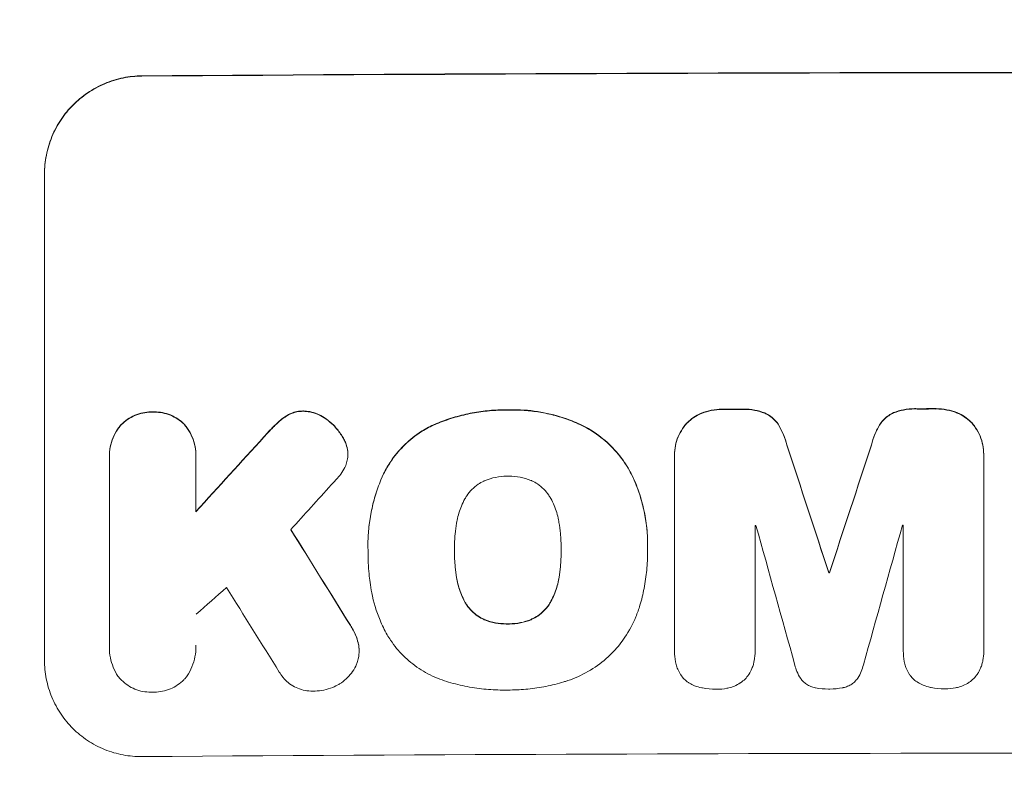
# Model space of a CAD drawing. Units: millimetres. Extents: x -2767 to 2763, y -3397 to 4250.
# Drawn here: x 80 to 232, y -1828 to -1712 of the extents above; entities that cross this region are included whole.
import ezdxf

# ---------------------------------------------------------------- set-up
doc = ezdxf.new("R2010")
doc.units = ezdxf.units.MM
doc.header["$LTSCALE"] = 20
doc.linetypes.add('HIDDEN', pattern=[9.525, 6.35, -3.175])
doc.layers.add('2d', color=230, linetype='Continuous')
doc.layers.add('EN-Free_Space_Hatch', color=10, linetype='HIDDEN')

msp = doc.modelspace()

# ---------------------------------------------------------------- hatches: boundary and pattern name
at = {"layer": 'EN-Free_Space_Hatch'}
h = msp.add_hatch(dxfattribs=at)
h.set_pattern_fill('ANSI31', color=256, scale=100)
h.set_pattern_definition([(45, (-292.47, 210.22), (-224.506, 224.506), [])])
edge = h.paths.add_edge_path()
edge.add_arc((248.53, -1896.8), 1000, 270, 360)
edge.add_line((1248.53, -1896.8), (1248.53, 201.22))
edge.add_arc((248.53, 201.22), 1000, 0, 90)
edge.add_arc((248.53, 201.22), 1000, 90, 180)
edge.add_line((-751.47, 201.22), (-751.47, -1896.8))
edge.add_arc((248.53, -1896.8), 1000, 180, 270)

# ---------------------------------------------------------------- linework, layer by layer
at = {"layer": '2d', "lineweight": 0}
for p, q in [((83.87, -1810.59), (83.87, -1735.65)), ((93.87, -1779.2), (93.87, -1779.25)), ((93.87, -1808.4), (93.87, -1779.61)), ((107.19, -1779.52), (107.19, -1787.73)), ((107.2, -1779.12), (107.2, -1779.17)), ((130.59, -1778.81), (130.59, -1778.87)), ((180.9, -1778.92), (180.9, -1778.97)), ((180.9, -1809.15), (180.9, -1779.21)), ((228.5, -1778.83), (228.5, -1778.88)), ((228.5, -1779.11), (228.5, -1809.05)), ((193.31, -1789.83), (193.31, -1809.11)), ((216.12, -1809.07), (216.12, -1789.78)), ((133.68, -1792.85), (133.68, -1792.9)), ((147.01, -1793.62), (147.01, -1793.68)), ((163.43, -1793.55), (163.43, -1793.6)), ((176.75, -1792.83), (176.75, -1792.88)), ((133.7, -1793.84), (133.7, -1793.89)), ((176.75, -1793.86), (176.75, -1793.91)), ((204.65, -1797.1), (204.65, -1797.15)), ((204.76, -1797.1), (204.76, -1797.15)), ((93.87, -1808.68), (93.87, -1808.73)), ((107.19, -1808.48), (107.19, -1808.53)), ((132.32, -1809.13), (132.32, -1809.18)), ((180.9, -1809.2), (180.9, -1809.25)), ((193.31, -1809.14), (193.31, -1809.2)), ((216.12, -1809.12), (216.12, -1809.17)), ((228.51, -1809.23), (228.51, -1809.29))]:
    msp.add_line(p, q, dxfattribs=at)
for centre, major_axis, ratio, start_param, end_param in [((248.53, -1777.59), (1100, 0), 0.052336, 1.434322, 1.707271), ((248.53, -1777.59), (-1099, 0), 0.052336, 4.575789, 4.848989), ((248.53, -1829.34), (-1099, 0), 0.052336, 4.764634, 4.7672), ((248.53, -1829.34), (1098, 0), 0.052336, 1.623089, 1.625657), ((248.53, -1829.34), (-1099, 0), 0.052336, 4.73737, 4.739922), ((248.53, -1829.34), (1098, 0), 0.052336, 1.5958, 1.598354), ((248.53, -1690.42), (1098.63, 1200.76), 0.023864, 1.664081, 1.673687), ((248.53, -1690.42), (1097.63, 1199.67), 0.023864, 1.664191, 1.673805), ((248.53, -1988.44), (1098.87, -3353.43), 0.005076, 1.626221, 1.632096), ((248.53, -1988.44), (1097.87, -3350.38), 0.005076, 1.626257, 1.632138), ((248.53, -1721.1), (1098.87, 3351.53), 0.005081, 1.589262, 1.59514), ((248.53, -1721.1), (1097.87, 3348.48), 0.005081, 1.589293, 1.595176), ((248.53, -1707.94), (1097.63, 1210.81), 0.023624, 1.654704, 1.660421), ((248.53, -2052.44), (1097.7, -1775.82), 0.014477, 1.701483, 1.709891), ((248.53, -2052.44), (1098.7, -1777.43), 0.014477, 1.701385, 1.709768), ((248.53, -1847.22), (-1098, 0), 0.052336, 4.762593, 4.762706), ((248.53, -2044.88), (1097.9, -3939.27), 0.003773, 1.629063, 1.634537), ((248.53, -1730.83), (1097.9, 3927.98), 0.003793, 1.586864, 1.592351), ((248.53, -1847.22), (-1098, 0), 0.052336, 4.741915, 4.742027), ((248.53, -1854.57), (-1099, 0), 0.052336, 4.752228, 4.752324), ((248.53, -1854.57), (1098, 0), 0.052336, 1.610672, 1.610768), ((248.53, -1735.94), (1097.63, 969.3), 0.029425, 1.669578, 1.673855), ((248.53, -2076.31), (1097.7, -1767.94), 0.01457, 1.711555, 1.719019), ((248.53, -1882.44), (-1099, 0), 0.052336, 4.575789, 4.848989)]:
    msp.add_ellipse(centre, major_axis=major_axis, ratio=ratio, start_param=start_param, end_param=end_param, dxfattribs=at)
for points, knots in [([(83.87, -1735.65), (83.87, -1734.7), (83.96, -1733.73), (84.35, -1731.79), (84.64, -1730.82), (85.4, -1728.97), (85.88, -1728.09), (86.98, -1726.44), (87.6, -1725.69), (88.94, -1724.35), (89.69, -1723.72), (91.33, -1722.61), (92.22, -1722.12), (94.06, -1721.35), (95.03, -1721.05), (96.96, -1720.66), (97.93, -1720.56), (98.87, -1720.55)], [45.415447, 45.415447, 45.415447, 45.415447, 48.247124, 48.247124, 51.078802, 51.078802, 53.910479, 53.910479, 56.742156, 56.742156, 59.589723, 59.589723, 62.437289, 62.437289, 65.284856, 65.284856, 68.132422, 68.132422, 68.132422, 68.132422]), ([(98.87, -1720.61), (97.93, -1720.61), (96.96, -1720.71), (95.03, -1721.1), (94.06, -1721.4), (92.22, -1722.18), (91.33, -1722.66), (89.69, -1723.77), (88.94, -1724.4), (87.6, -1725.74), (86.98, -1726.5), (85.88, -1728.14), (85.4, -1729.03), (84.64, -1730.88), (84.35, -1731.84), (83.96, -1733.78), (83.87, -1734.76), (83.87, -1735.7)], [22.698673, 22.698673, 22.698673, 22.698673, 25.546281, 25.546281, 28.393889, 28.393889, 31.241497, 31.241497, 34.089105, 34.089105, 36.920794, 36.920794, 39.752484, 39.752484, 42.584173, 42.584173, 45.415862, 45.415862, 45.415862, 45.415862]), ([(100.52, -1772.35), (100.43, -1772.35), (100.34, -1772.34), (99.85, -1772.35), (99.43, -1772.39), (98.6, -1772.56), (98.19, -1772.69), (97.39, -1773.02), (97.01, -1773.23), (96.31, -1773.71), (95.98, -1773.98), (95.65, -1774.31), (95.6, -1774.36), (95.56, -1774.41)], [28.943423, 28.943423, 28.943423, 28.943423, 29.214265, 29.214265, 30.438156, 30.438156, 31.662047, 31.662047, 32.885938, 32.885938, 34.109829, 34.109829, 34.305378, 34.305378, 34.305378, 34.305378]), ([(95.56, -1774.46), (95.6, -1774.42), (95.65, -1774.37), (95.98, -1774.03), (96.31, -1773.76), (97.01, -1773.28), (97.39, -1773.07), (98.19, -1772.74), (98.6, -1772.61), (99.43, -1772.44), (99.85, -1772.4), (100.34, -1772.4), (100.43, -1772.4), (100.52, -1772.4)], [4.649237, 4.649237, 4.649237, 4.649237, 4.844766, 4.844766, 6.068679, 6.068679, 7.292592, 7.292592, 8.516506, 8.516506, 9.740419, 9.740419, 10.011266, 10.011266, 10.011266, 10.011266]), ([(105.5, -1774.34), (105.45, -1774.29), (105.41, -1774.25), (105.08, -1773.92), (104.75, -1773.65), (104.05, -1773.18), (103.67, -1772.98), (102.87, -1772.65), (102.46, -1772.53), (101.62, -1772.37), (101.2, -1772.34), (100.71, -1772.34), (100.62, -1772.34), (100.52, -1772.35)], [24.180935, 24.180935, 24.180935, 24.180935, 24.369282, 24.369282, 25.594744, 25.594744, 26.820205, 26.820205, 28.045666, 28.045666, 29.271127, 29.271127, 29.546395, 29.546395, 29.546395, 29.546395]), ([(100.52, -1772.4), (100.62, -1772.4), (100.71, -1772.39), (101.2, -1772.39), (101.62, -1772.43), (102.46, -1772.58), (102.87, -1772.71), (103.67, -1773.03), (104.05, -1773.23), (104.75, -1773.7), (105.08, -1773.97), (105.41, -1774.3), (105.45, -1774.34), (105.5, -1774.39)], [9.4841, 9.4841, 9.4841, 9.4841, 9.759373, 9.759373, 10.984855, 10.984855, 12.210337, 12.210337, 13.435819, 13.435819, 14.661301, 14.661301, 14.849629, 14.849629, 14.849629, 14.849629]), ([(123.74, -1772.2), (123.71, -1772.2), (123.68, -1772.2), (123.35, -1772.2), (123.04, -1772.23), (122.42, -1772.35), (122.12, -1772.45), (121.58, -1772.67), (121.35, -1772.79), (121.13, -1772.93)], [21.626581, 21.626581, 21.626581, 21.626581, 21.71252, 21.71252, 22.619067, 22.619067, 23.525615, 23.525615, 24.266448, 24.266448, 24.266448, 24.266448]), ([(121.13, -1772.98), (121.35, -1772.85), (121.58, -1772.73), (122.12, -1772.5), (122.42, -1772.41), (123.04, -1772.28), (123.35, -1772.25), (123.68, -1772.25), (123.71, -1772.25), (123.74, -1772.25)], [4.684637, 4.684637, 4.684637, 4.684637, 5.425479, 5.425479, 6.332035, 6.332035, 7.238592, 7.238592, 7.324531, 7.324531, 7.324531, 7.324531]), ([(127.24, -1773.42), (127.15, -1773.35), (127.05, -1773.28), (126.62, -1772.99), (126.26, -1772.8), (125.51, -1772.49), (125.12, -1772.38), (124.39, -1772.24), (124.06, -1772.21), (123.74, -1772.2)], [23.805682, 23.805682, 23.805682, 23.805682, 24.150338, 24.150338, 25.304815, 25.304815, 26.459291, 26.459291, 27.428422, 27.428422, 27.428422, 27.428422]), ([(123.74, -1772.25), (124.06, -1772.26), (124.39, -1772.29), (125.12, -1772.43), (125.51, -1772.54), (126.26, -1772.85), (126.62, -1773.04), (127.05, -1773.33), (127.15, -1773.4), (127.24, -1773.47)], [9.391675, 9.391675, 9.391675, 9.391675, 10.360818, 10.360818, 11.515308, 11.515308, 12.669799, 12.669799, 13.014451, 13.014451, 13.014451, 13.014451]), ([(155.23, -1772.02), (155.05, -1772.02), (154.86, -1772.02), (153.81, -1772.02), (152.94, -1772.07), (151.18, -1772.24), (150.3, -1772.37), (148.53, -1772.73), (147.65, -1772.95), (145.91, -1773.48), (145.05, -1773.79), (143.98, -1774.25), (143.74, -1774.35), (143.51, -1774.45)], [123.070499, 123.070499, 123.070499, 123.070499, 123.632546, 123.632546, 126.21597, 126.21597, 128.799395, 128.799395, 131.382819, 131.382819, 133.966244, 133.966244, 134.693196, 134.693196, 134.693196, 134.693196]), ([(143.51, -1774.51), (143.74, -1774.4), (143.98, -1774.3), (145.05, -1773.85), (145.91, -1773.54), (147.65, -1773), (148.53, -1772.78), (150.3, -1772.43), (151.18, -1772.29), (152.94, -1772.12), (153.81, -1772.07), (154.86, -1772.07), (155.05, -1772.07), (155.23, -1772.07)], [30.175456, 30.175456, 30.175456, 30.175456, 30.902395, 30.902395, 33.485842, 33.485842, 36.069289, 36.069289, 38.652736, 38.652736, 41.236182, 41.236182, 41.798233, 41.798233, 41.798233, 41.798233]), ([(166.07, -1774.12), (165.66, -1773.93), (165.23, -1773.76), (163.48, -1773.1), (162.12, -1772.72), (159.47, -1772.2), (158.07, -1772.04), (156.17, -1772), (155.7, -1772), (155.23, -1772.02)], [92.254234, 92.254234, 92.254234, 92.254234, 93.545319, 93.545319, 97.615845, 97.615845, 101.693126, 101.693126, 103.023564, 103.023564, 103.023564, 103.023564]), ([(155.23, -1772.07), (155.48, -1772.06), (155.73, -1772.06), (156.75, -1772.06), (157.54, -1772.09), (159.13, -1772.23), (159.93, -1772.35), (161.53, -1772.65), (162.32, -1772.85), (163.9, -1773.31), (164.68, -1773.59), (165.65, -1773.99), (165.86, -1774.08), (166.07, -1774.17)], [36.668029, 36.668029, 36.668029, 36.668029, 37.402797, 37.402797, 39.74078, 39.74078, 42.078764, 42.078764, 44.416747, 44.416747, 46.754731, 46.754731, 47.401691, 47.401691, 47.401691, 47.401691]), ([(185.06, -1772.52), (185.04, -1772.53), (185.01, -1772.54), (184.59, -1772.72), (184.2, -1772.92), (183.49, -1773.4), (183.16, -1773.68), (182.79, -1774.05), (182.71, -1774.13), (182.63, -1774.22)], [31.874962, 31.874962, 31.874962, 31.874962, 31.944197, 31.944197, 33.173453, 33.173453, 34.402709, 34.402709, 34.753679, 34.753679, 34.753679, 34.753679]), ([(188.32, -1771.91), (188.28, -1771.91), (188.24, -1771.91), (187.66, -1771.91), (187.11, -1771.97), (186.05, -1772.18), (185.55, -1772.32), (185.06, -1772.52)], [38.296144, 38.296144, 38.296144, 38.296144, 38.424394, 38.424394, 40.026337, 40.026337, 41.51379, 41.51379, 41.51379, 41.51379]), ([(185.06, -1772.57), (185.55, -1772.38), (186.05, -1772.23), (187.11, -1772.02), (187.66, -1771.96), (188.24, -1771.96), (188.28, -1771.96), (188.32, -1771.96)], [9.720301, 9.720301, 9.720301, 9.720301, 11.207758, 11.207758, 12.809705, 12.809705, 12.937955, 12.937955, 12.937955, 12.937955]), ([(194.78, -1772.49), (194.28, -1772.31), (193.77, -1772.16), (192.66, -1771.95), (192.06, -1771.89), (191.37, -1771.9), (191.25, -1771.9), (191.14, -1771.9)], [38.694944, 38.694944, 38.694944, 38.694944, 40.188424, 40.188424, 41.936852, 41.936852, 42.275137, 42.275137, 42.275137, 42.275137]), ([(191.14, -1771.96), (191.25, -1771.95), (191.37, -1771.95), (192.06, -1771.95), (192.66, -1772), (193.77, -1772.22), (194.28, -1772.36), (194.78, -1772.55)], [13.642433, 13.642433, 13.642433, 13.642433, 13.980719, 13.980719, 15.729151, 15.729151, 17.222634, 17.222634, 17.222634, 17.222634]), ([(196.83, -1774.18), (196.65, -1773.93), (196.46, -1773.7), (196.04, -1773.28), (195.8, -1773.08), (195.3, -1772.75), (195.04, -1772.61), (194.78, -1772.49)], [17.182582, 17.182582, 17.182582, 17.182582, 18.059278, 18.059278, 18.962935, 18.962935, 19.784992, 19.784992, 19.784992, 19.784992]), ([(214.64, -1772.45), (214.37, -1772.57), (214.11, -1772.71), (213.61, -1773.05), (213.37, -1773.24), (212.95, -1773.66), (212.76, -1773.9), (212.59, -1774.15)], [23.39745, 23.39745, 23.39745, 23.39745, 24.223598, 24.223598, 25.121001, 25.121001, 25.999958, 25.999958, 25.999958, 25.999958]), ([(212.59, -1774.2), (212.76, -1773.95), (212.96, -1773.71), (213.37, -1773.3), (213.61, -1773.1), (214.11, -1772.76), (214.37, -1772.62), (214.64, -1772.5)], [2.708835, 2.708835, 2.708835, 2.708835, 3.588232, 3.588232, 4.485521, 4.485521, 5.311342, 5.311342, 5.311342, 5.311342]), ([(218.28, -1771.85), (218.14, -1771.84), (218, -1771.84), (217.31, -1771.84), (216.73, -1771.89), (215.65, -1772.11), (215.13, -1772.26), (214.64, -1772.45)], [39.618199, 39.618199, 39.618199, 39.618199, 40.026052, 40.026052, 41.694117, 41.694117, 43.199421, 43.199421, 43.199421, 43.199421]), ([(214.64, -1772.5), (215.13, -1772.31), (215.65, -1772.16), (216.73, -1771.95), (217.31, -1771.89), (218, -1771.89), (218.14, -1771.89), (218.28, -1771.9)], [10.169481, 10.169481, 10.169481, 10.169481, 11.674593, 11.674593, 13.342878, 13.342878, 13.750732, 13.750732, 13.750732, 13.750732]), ([(224.35, -1772.44), (223.86, -1772.25), (223.36, -1772.1), (222.29, -1771.89), (221.74, -1771.84), (221.16, -1771.84), (221.12, -1771.84), (221.08, -1771.84)], [35.693803, 35.693803, 35.693803, 35.693803, 37.178333, 37.178333, 38.794966, 38.794966, 38.912511, 38.912511, 38.912511, 38.912511]), ([(221.08, -1771.9), (221.12, -1771.89), (221.16, -1771.89), (221.74, -1771.89), (222.29, -1771.94), (223.36, -1772.15), (223.86, -1772.3), (224.35, -1772.49)], [12.814831, 12.814831, 12.814831, 12.814831, 12.932375, 12.932375, 14.54901, 14.54901, 16.033541, 16.033541, 16.033541, 16.033541]), ([(226.78, -1774.13), (226.7, -1774.04), (226.61, -1773.95), (226.24, -1773.58), (225.92, -1773.31), (225.21, -1772.84), (224.82, -1772.63), (224.4, -1772.46), (224.38, -1772.45), (224.35, -1772.44)], [24.131871, 24.131871, 24.131871, 24.131871, 24.486369, 24.486369, 25.710773, 25.710773, 26.935177, 26.935177, 27.007408, 27.007408, 27.007408, 27.007408]), ([(224.35, -1772.49), (224.38, -1772.5), (224.4, -1772.51), (224.82, -1772.68), (225.21, -1772.89), (225.92, -1773.37), (226.24, -1773.64), (226.62, -1774.01), (226.7, -1774.09), (226.78, -1774.18)], [12.171652, 12.171652, 12.171652, 12.171652, 12.244016, 12.244016, 13.468492, 13.468492, 14.692968, 14.692968, 15.047187, 15.047187, 15.047187, 15.047187]), ([(121.13, -1772.93), (121.05, -1772.98), (120.98, -1773.03), (120.42, -1773.4), (119.98, -1773.77), (119.59, -1774.16)], [46.043025, 46.043025, 46.043025, 46.043025, 46.302093, 46.302093, 47.958309, 47.958309, 47.958309, 47.958309]), ([(119.59, -1774.21), (119.98, -1773.82), (120.43, -1773.45), (120.98, -1773.08), (121.05, -1773.03), (121.13, -1772.98)], [6.898307, 6.898307, 6.898307, 6.898307, 8.563515, 8.563515, 8.813997, 8.813997, 8.813997, 8.813997]), ([(129.9, -1776.41), (129.77, -1776.17), (129.63, -1775.94), (129.14, -1775.21), (128.76, -1774.76), (128.02, -1774.02), (127.64, -1773.71), (127.24, -1773.42)], [32.084228, 32.084228, 32.084228, 32.084228, 32.867462, 32.867462, 34.594254, 34.594254, 36.021677, 36.021677, 36.021677, 36.021677]), ([(127.24, -1773.47), (127.64, -1773.76), (128.02, -1774.07), (128.76, -1774.81), (129.14, -1775.27), (129.63, -1775.99), (129.77, -1776.22), (129.9, -1776.46)], [19.352647, 19.352647, 19.352647, 19.352647, 20.78008, 20.78008, 22.506876, 22.506876, 23.290115, 23.290115, 23.290115, 23.290115]), ([(182.63, -1774.28), (182.71, -1774.19), (182.79, -1774.1), (183.16, -1773.73), (183.49, -1773.46), (184.2, -1772.98), (184.59, -1772.77), (185.01, -1772.59), (185.03, -1772.58), (185.06, -1772.57)], [4.561453, 4.561453, 4.561453, 4.561453, 4.910264, 4.910264, 6.140074, 6.140074, 7.369883, 7.369883, 7.440153, 7.440153, 7.440153, 7.440153]), ([(194.78, -1772.55), (195.04, -1772.66), (195.3, -1772.8), (195.8, -1773.13), (196.04, -1773.33), (196.46, -1773.75), (196.65, -1773.98), (196.83, -1774.24)], [9.114017, 9.114017, 9.114017, 9.114017, 9.936077, 9.936077, 10.839735, 10.839735, 11.716431, 11.716431, 11.716431, 11.716431]), ([(95.56, -1774.41), (95.42, -1774.58), (95.29, -1774.77), (94.88, -1775.37), (94.64, -1775.82), (94.25, -1776.76), (94.1, -1777.24), (93.91, -1778.23), (93.87, -1778.72), (93.87, -1779.2)], [-4.949683, -4.949683, -4.949683, -4.949683, -4.299608, -4.299608, -2.866406, -2.866406, -1.433203, -1.433203, 0, 0, 0, 0]), ([(93.87, -1779.61), (93.87, -1779.49), (93.87, -1779.37), (93.87, -1779.25), (93.87, -1778.77), (93.91, -1778.28), (94.1, -1777.3), (94.25, -1776.81), (94.64, -1775.87), (94.88, -1775.42), (95.29, -1774.82), (95.42, -1774.64), (95.56, -1774.46)], [-0.359399, -0.359399, -0.359399, -0.359399, 0, 0, 0, 1.433208, 1.433208, 2.866417, 2.866417, 4.299625, 4.299625, 4.949699, 4.949699, 4.949699, 4.949699]), ([(107.2, -1779.12), (107.2, -1778.64), (107.15, -1778.15), (106.96, -1777.16), (106.81, -1776.67), (106.42, -1775.74), (106.18, -1775.29), (105.77, -1774.69), (105.64, -1774.51), (105.5, -1774.34)], [23.081423, 23.081423, 23.081423, 23.081423, 24.519887, 24.519887, 25.958351, 25.958351, 27.396815, 27.396815, 28.049994, 28.049994, 28.049994, 28.049994]), ([(105.5, -1774.39), (105.64, -1774.57), (105.77, -1774.75), (106.18, -1775.35), (106.42, -1775.8), (106.81, -1776.73), (106.96, -1777.22), (107.15, -1778.2), (107.2, -1778.69), (107.2, -1779.29), (107.19, -1779.4), (107.19, -1779.52)], [18.113436, 18.113436, 18.113436, 18.113436, 18.776188, 18.776188, 20.211332, 20.211332, 21.646477, 21.646477, 23.081621, 23.081621, 23.424408, 23.424408, 23.424408, 23.424408]), ([(119.59, -1774.16), (119.44, -1774.31), (119.28, -1774.46), (118.64, -1775.11), (118.14, -1775.63), (117.66, -1776.17)], [206.39771, 206.39771, 206.39771, 206.39771, 207.036755, 207.036755, 209.164716, 209.164716, 209.164716, 209.164716]), ([(117.66, -1776.22), (118.13, -1775.7), (118.61, -1775.19), (119.26, -1774.53), (119.43, -1774.37), (119.59, -1774.21)], [27.424795, 27.424795, 27.424795, 27.424795, 29.507381, 29.507381, 30.192303, 30.192303, 30.192303, 30.192303]), ([(143.51, -1774.45), (142.82, -1774.79), (142.17, -1775.17), (140.67, -1776.18), (139.86, -1776.85), (138.44, -1778.28), (137.77, -1779.09), (136.78, -1780.57), (136.41, -1781.2), (136.09, -1781.86)], [79.60627, 79.60627, 79.60627, 79.60627, 81.757746, 81.757746, 84.790101, 84.790101, 87.815074, 87.815074, 89.886822, 89.886822, 89.886822, 89.886822]), ([(136.09, -1781.91), (136.41, -1781.26), (136.78, -1780.63), (137.76, -1779.15), (138.43, -1778.35), (139.85, -1776.91), (140.66, -1776.24), (142.16, -1775.22), (142.82, -1774.84), (143.51, -1774.51)], [7.002645, 7.002645, 7.002645, 7.002645, 9.063853, 9.063853, 12.085137, 12.085137, 15.121205, 15.121205, 17.283249, 17.283249, 17.283249, 17.283249]), ([(174.53, -1782.46), (174.15, -1781.65), (173.7, -1780.87), (172.58, -1779.2), (171.86, -1778.34), (170.33, -1776.82), (169.47, -1776.1), (167.75, -1774.96), (166.93, -1774.5), (166.07, -1774.12)], [59.162339, 59.162339, 59.162339, 59.162339, 61.705385, 61.705385, 64.949785, 64.949785, 68.200119, 68.200119, 70.868619, 70.868619, 70.868619, 70.868619]), ([(166.07, -1774.17), (166.93, -1774.56), (167.76, -1775.02), (169.47, -1776.16), (170.34, -1776.88), (171.86, -1778.4), (172.58, -1779.26), (173.71, -1780.92), (174.15, -1781.7), (174.53, -1782.51)], [33.076187, 33.076187, 33.076187, 33.076187, 35.751258, 35.751258, 39.003898, 39.003898, 42.24601, 42.24601, 44.782502, 44.782502, 44.782502, 44.782502]), ([(182.63, -1774.22), (182.45, -1774.43), (182.29, -1774.65), (181.87, -1775.28), (181.64, -1775.71), (181.27, -1776.6), (181.13, -1777.06), (180.94, -1778), (180.9, -1778.47), (180.9, -1778.92)], [-4.89032, -4.89032, -4.89032, -4.89032, -4.091146, -4.091146, -2.72743, -2.72743, -1.363715, -1.363715, 0, 0, 0, 0]), ([(180.9, -1779.21), (180.9, -1779.13), (180.9, -1779.05), (180.9, -1778.97), (180.9, -1778.52), (180.94, -1778.05), (181.13, -1777.12), (181.27, -1776.65), (181.64, -1775.76), (181.87, -1775.33), (182.29, -1774.7), (182.45, -1774.48), (182.63, -1774.28)], [-0.23204, -0.23204, -0.23204, -0.23204, 0, 0, 0, 1.363715, 1.363715, 2.72743, 2.72743, 4.091145, 4.091145, 4.890323, 4.890323, 4.890323, 4.890323]), ([(198.2, -1777.43), (198.07, -1776.89), (197.9, -1776.35), (197.44, -1775.25), (197.15, -1774.7), (196.83, -1774.18)], [34.633292, 34.633292, 34.633292, 34.633292, 36.238454, 36.238454, 37.989587, 37.989587, 37.989587, 37.989587]), ([(196.83, -1774.24), (197.15, -1774.75), (197.44, -1775.3), (197.9, -1776.4), (198.07, -1776.94), (198.2, -1777.49)], [26.438315, 26.438315, 26.438315, 26.438315, 28.190673, 28.190673, 29.79455, 29.79455, 29.79455, 29.79455]), ([(212.59, -1774.15), (212.26, -1774.66), (211.97, -1775.21), (211.51, -1776.31), (211.34, -1776.85), (211.21, -1777.41)], [54.843812, 54.843812, 54.843812, 54.843812, 56.585269, 56.585269, 58.202269, 58.202269, 58.202269, 58.202269]), ([(211.21, -1777.46), (211.34, -1776.91), (211.51, -1776.36), (211.97, -1775.26), (212.26, -1774.71), (212.59, -1774.2)], [2.154689, 2.154689, 2.154689, 2.154689, 3.771688, 3.771688, 5.513146, 5.513146, 5.513146, 5.513146]), ([(228.5, -1778.83), (228.5, -1778.37), (228.46, -1777.9), (228.28, -1776.96), (228.14, -1776.5), (227.76, -1775.6), (227.53, -1775.17), (227.11, -1774.55), (226.95, -1774.33), (226.78, -1774.13)], [21.941488, 21.941488, 21.941488, 21.941488, 23.31267, 23.31267, 24.683851, 24.683851, 26.055033, 26.055033, 26.836361, 26.836361, 26.836361, 26.836361]), ([(226.78, -1774.18), (226.95, -1774.39), (227.11, -1774.6), (227.53, -1775.22), (227.76, -1775.65), (228.14, -1776.55), (228.28, -1777.02), (228.46, -1777.95), (228.5, -1778.43), (228.5, -1778.96), (228.5, -1779.03), (228.5, -1779.11)], [17.046621, 17.046621, 17.046621, 17.046621, 17.827949, 17.827949, 19.199131, 19.199131, 20.570313, 20.570313, 21.941494, 21.941494, 22.164255, 22.164255, 22.164255, 22.164255]), ([(130.55, -1778.19), (130.54, -1778.17), (130.54, -1778.14), (130.46, -1777.75), (130.35, -1777.38), (130.12, -1776.82), (130.01, -1776.61), (129.9, -1776.41)], [18.370496, 18.370496, 18.370496, 18.370496, 18.446294, 18.446294, 19.527752, 19.527752, 20.178094, 20.178094, 20.178094, 20.178094]), ([(129.9, -1776.46), (130.01, -1776.66), (130.11, -1776.87), (130.35, -1777.43), (130.46, -1777.8), (130.54, -1778.19), (130.54, -1778.22), (130.55, -1778.25)], [14.551409, 14.551409, 14.551409, 14.551409, 15.198568, 15.198568, 16.281753, 16.281753, 16.359205, 16.359205, 16.359205, 16.359205]), ([(130.55, -1778.25), (130.57, -1778.46), (130.59, -1778.66), (130.59, -1779.17), (130.56, -1779.48), (130.44, -1780.07), (130.36, -1780.35), (130.26, -1780.62)], [14.04881, 14.04881, 14.04881, 14.04881, 14.658756, 14.658756, 15.571725, 15.571725, 16.383205, 16.383205, 16.383205, 16.383205]), ([(130.26, -1780.62), (130.1, -1781), (129.9, -1781.36), (129.46, -1782.01), (129.22, -1782.31), (128.97, -1782.57)], [22.321021, 22.321021, 22.321021, 22.321021, 23.48493, 23.48493, 24.572485, 24.572485, 24.572485, 24.572485]), ([(136.09, -1781.86), (135.95, -1782.17), (135.81, -1782.48), (135.35, -1783.6), (135.05, -1784.43), (134.55, -1786.1), (134.34, -1786.95), (134.01, -1788.65), (133.88, -1789.5), (133.72, -1791.19), (133.68, -1792.03), (133.68, -1792.85)], [-10.865131, -10.865131, -10.865131, -10.865131, -9.906763, -9.906763, -7.430072, -7.430072, -4.953381, -4.953381, -2.476691, -2.476691, 0, 0, 0, 0]), ([(133.7, -1793.74), (133.69, -1793.46), (133.68, -1793.18), (133.68, -1792.9), (133.68, -1792.08), (133.72, -1791.24), (133.88, -1789.55), (134.01, -1788.69), (134.34, -1787), (134.55, -1786.15), (135.06, -1784.47), (135.35, -1783.65), (135.82, -1782.52), (135.95, -1782.22), (136.09, -1781.91)], [-0.8383, -0.8383, -0.8383, -0.8383, 0, 0, 0, 2.479443, 2.479443, 4.958885, 4.958885, 7.438328, 7.438328, 9.91777, 9.91777, 10.865896, 10.865896, 10.865896, 10.865896]), ([(151.54, -1782.99), (151.23, -1783.13), (150.93, -1783.3), (150.3, -1783.73), (149.98, -1784), (149.41, -1784.57), (149.14, -1784.9), (148.8, -1785.41), (148.7, -1785.57), (148.61, -1785.73)], [31.889694, 31.889694, 31.889694, 31.889694, 32.853902, 32.853902, 34.072058, 34.072058, 35.287542, 35.287542, 35.825201, 35.825201, 35.825201, 35.825201]), ([(155.23, -1782.26), (155.17, -1782.25), (155.11, -1782.25), (154.49, -1782.26), (153.91, -1782.31), (152.76, -1782.54), (152.19, -1782.72), (151.6, -1782.96), (151.57, -1782.98), (151.54, -1782.99)], [40.180379, 40.180379, 40.180379, 40.180379, 40.362975, 40.362975, 42.048685, 42.048685, 43.734394, 43.734394, 43.835255, 43.835255, 43.835255, 43.835255]), ([(158.91, -1782.96), (158.87, -1782.94), (158.83, -1782.92), (158.25, -1782.68), (157.68, -1782.52), (156.55, -1782.3), (155.98, -1782.25), (155.36, -1782.25), (155.3, -1782.25), (155.23, -1782.26)], [36.334613, 36.334613, 36.334613, 36.334613, 36.463135, 36.463135, 38.122217, 38.122217, 39.781298, 39.781298, 39.97716, 39.97716, 39.97716, 39.97716]), ([(161.84, -1785.68), (161.74, -1785.51), (161.64, -1785.34), (161.3, -1784.84), (161.03, -1784.52), (160.46, -1783.95), (160.14, -1783.68), (159.51, -1783.26), (159.22, -1783.1), (158.91, -1782.96)], [22.562103, 22.562103, 22.562103, 22.562103, 23.106632, 23.106632, 24.321627, 24.321627, 25.539079, 25.539079, 26.488609, 26.488609, 26.488609, 26.488609]), ([(176.75, -1792.83), (176.75, -1791.86), (176.7, -1790.87), (176.47, -1788.89), (176.29, -1787.9), (175.82, -1785.93), (175.52, -1784.96), (174.97, -1783.49), (174.76, -1782.97), (174.53, -1782.46)], [46.984636, 46.984636, 46.984636, 46.984636, 49.917542, 49.917542, 52.850449, 52.850449, 55.783356, 55.783356, 57.390273, 57.390273, 57.390273, 57.390273]), ([(174.53, -1782.51), (174.63, -1782.74), (174.73, -1782.97), (175.15, -1783.98), (175.43, -1784.78), (175.92, -1786.39), (176.12, -1787.2), (176.44, -1788.84), (176.56, -1789.65), (176.72, -1791.28), (176.75, -1792.09), (176.75, -1793.11), (176.75, -1793.33), (176.75, -1793.55)], [66.290443, 66.290443, 66.290443, 66.290443, 67.002359, 67.002359, 69.389147, 69.389147, 71.775935, 71.775935, 74.162723, 74.162723, 76.549511, 76.549511, 77.215314, 77.215314, 77.215314, 77.215314]), ([(148.61, -1785.73), (148.41, -1786.1), (148.23, -1786.47), (147.78, -1787.56), (147.56, -1788.29), (147.39, -1789.17), (147.36, -1789.32), (147.34, -1789.47)], [63.159427, 63.159427, 63.159427, 63.159427, 64.332686, 64.332686, 66.475202, 66.475202, 66.909313, 66.909313, 66.909313, 66.909313]), ([(163.1, -1789.4), (163.08, -1789.26), (163.06, -1789.13), (162.88, -1788.24), (162.65, -1787.48), (162.2, -1786.39), (162.03, -1786.03), (161.84, -1785.68)], [37.467283, 37.467283, 37.467283, 37.467283, 37.854095, 37.854095, 40.076184, 40.076184, 41.212708, 41.212708, 41.212708, 41.212708]), ([(147.34, -1789.47), (147.24, -1790.03), (147.16, -1790.6), (147.04, -1791.91), (147, -1792.65), (147, -1793.38), (147, -1793.48), (147, -1793.58), (147.01, -1793.68)], [-3.839663, -3.839663, -3.839663, -3.839663, -2.187947, -2.187947, 0, 0, 0, 0.296734, 0.296734, 0.296734, 0.296734]), ([(163.43, -1793.6), (163.43, -1793.53), (163.43, -1793.46), (163.43, -1792.63), (163.4, -1791.85), (163.27, -1790.51), (163.2, -1789.95), (163.1, -1789.4)], [73.51778, 73.51778, 73.51778, 73.51778, 73.72851, 73.72851, 76.028299, 76.028299, 77.653715, 77.653715, 77.653715, 77.653715]), ([(134.01, -1798.61), (133.95, -1798.18), (133.9, -1797.74), (133.75, -1796.16), (133.7, -1795.01), (133.7, -1793.89), (133.7, -1793.84), (133.7, -1793.79), (133.7, -1793.74)], [-4.647717, -4.647717, -4.647717, -4.647717, -3.386318, -3.386318, 0, 0, 0, 0.143603, 0.143603, 0.143603, 0.143603]), ([(147.01, -1793.68), (147.01, -1793.74), (147.01, -1793.8), (147.01, -1793.86), (147.01, -1794.64), (147.04, -1795.44), (147.17, -1796.8), (147.25, -1797.36), (147.34, -1797.91)], [-0.181199, -0.181199, -0.181199, -0.181199, 0, 0, 0, 2.366234, 2.366234, 3.988186, 3.988186, 3.988186, 3.988186]), ([(163.11, -1797.84), (163.2, -1797.3), (163.27, -1796.76), (163.4, -1795.41), (163.43, -1794.6), (163.43, -1793.74), (163.43, -1793.67), (163.43, -1793.6)], [72.153028, 72.153028, 72.153028, 72.153028, 73.739428, 73.739428, 76.111017, 76.111017, 76.322995, 76.322995, 76.322995, 76.322995]), ([(176.75, -1793.55), (176.75, -1793.67), (176.75, -1793.79), (176.75, -1794.83), (176.7, -1795.77), (176.52, -1797.65), (176.39, -1798.6), (176.03, -1800.42), (175.82, -1801.28), (175.57, -1802.14)], [88.297578, 88.297578, 88.297578, 88.297578, 88.656924, 88.656924, 91.420661, 91.420661, 94.184398, 94.184398, 96.715859, 96.715859, 96.715859, 96.715859]), ([(147.34, -1797.86), (147.25, -1797.31), (147.17, -1796.75), (147.04, -1795.4), (147.01, -1794.61), (147.01, -1793.83)], [-3.988185, -3.988185, -3.988185, -3.988185, -2.36623, -2.36623, -0.026312, -0.026312, -0.026312, -0.026312]), ([(163.43, -1793.79), (163.43, -1794.56), (163.39, -1795.35), (163.27, -1796.69), (163.2, -1797.24), (163.11, -1797.79)], [37.830264, 37.830264, 37.830264, 37.830264, 40.161121, 40.161121, 41.760967, 41.760967, 41.760967, 41.760967]), ([(148.61, -1801.59), (148.41, -1801.23), (148.23, -1800.86), (147.78, -1799.77), (147.56, -1799.04), (147.39, -1798.15), (147.36, -1798.01), (147.34, -1797.86)], [63.756597, 63.756597, 63.756597, 63.756597, 64.925002, 64.925002, 67.084969, 67.084969, 67.510458, 67.510458, 67.510458, 67.510458]), ([(147.34, -1797.91), (147.36, -1798.06), (147.39, -1798.21), (147.56, -1799.09), (147.78, -1799.82), (148.23, -1800.91), (148.41, -1801.28), (148.61, -1801.64)], [1.734478, 1.734478, 1.734478, 1.734478, 2.159966, 2.159966, 4.319933, 4.319933, 5.488343, 5.488343, 5.488343, 5.488343]), ([(163.11, -1797.79), (163.08, -1797.94), (163.06, -1798.1), (162.88, -1799), (162.65, -1799.75), (162.21, -1800.83), (162.04, -1801.19), (161.86, -1801.53)], [37.018767, 37.018767, 37.018767, 37.018767, 37.463079, 37.463079, 39.664099, 39.664099, 40.766465, 40.766465, 40.766465, 40.766465]), ([(161.86, -1801.58), (162.04, -1801.24), (162.21, -1800.88), (162.65, -1799.8), (162.88, -1799.05), (163.06, -1798.15), (163.08, -1798), (163.11, -1797.84)], [29.757778, 29.757778, 29.757778, 29.757778, 30.860142, 30.860142, 33.061165, 33.061165, 33.50548, 33.50548, 33.50548, 33.50548]), ([(136.63, -1806.69), (136.23, -1805.96), (135.86, -1805.21), (134.97, -1803.07), (134.55, -1801.65), (134.16, -1799.68), (134.07, -1799.14), (134.01, -1798.61)], [123.424961, 123.424961, 123.424961, 123.424961, 125.795627, 125.795627, 129.985496, 129.985496, 131.553418, 131.553418, 131.553418, 131.553418]), ([(151.54, -1804.29), (151.22, -1804.14), (150.91, -1803.97), (150.28, -1803.55), (149.96, -1803.28), (149.39, -1802.72), (149.13, -1802.4), (148.79, -1801.91), (148.7, -1801.75), (148.61, -1801.59)], [31.460657, 31.460657, 31.460657, 31.460657, 32.455093, 32.455093, 33.659563, 33.659563, 34.85891, 34.85891, 35.384325, 35.384325, 35.384325, 35.384325]), ([(148.61, -1801.64), (148.7, -1801.8), (148.79, -1801.96), (149.13, -1802.46), (149.39, -1802.77), (149.96, -1803.34), (150.28, -1803.6), (150.91, -1804.02), (151.22, -1804.19), (151.54, -1804.34)], [3.072631, 3.072631, 3.072631, 3.072631, 3.598042, 3.598042, 4.797389, 4.797389, 6.001868, 6.001868, 6.996314, 6.996314, 6.996314, 6.996314]), ([(161.86, -1801.53), (161.76, -1801.69), (161.67, -1801.85), (161.33, -1802.36), (161.06, -1802.68), (160.5, -1803.25), (160.18, -1803.51), (159.55, -1803.94), (159.25, -1804.11), (158.94, -1804.25)], [22.35415, 22.35415, 22.35415, 22.35415, 22.88691, 22.88691, 24.089482, 24.089482, 25.296556, 25.296556, 26.26397, 26.26397, 26.26397, 26.26397]), ([(158.94, -1804.3), (159.25, -1804.16), (159.55, -1803.99), (160.18, -1803.57), (160.5, -1803.3), (161.06, -1802.73), (161.33, -1802.41), (161.67, -1801.91), (161.76, -1801.75), (161.86, -1801.58)], [12.294465, 12.294465, 12.294465, 12.294465, 13.261887, 13.261887, 14.468969, 14.468969, 15.67154, 15.67154, 16.204297, 16.204297, 16.204297, 16.204297]), ([(175.57, -1802.14), (175.39, -1802.74), (175.18, -1803.33), (174.48, -1805.03), (173.91, -1806.09), (172.72, -1807.87), (172.13, -1808.61), (171.5, -1809.28)], [59.420078, 59.420078, 59.420078, 59.420078, 61.200406, 61.200406, 64.594608, 64.594608, 67.325013, 67.325013, 67.325013, 67.325013]), ([(155.23, -1804.98), (155.15, -1804.98), (155.07, -1804.98), (154.44, -1804.98), (153.88, -1804.93), (152.75, -1804.72), (152.19, -1804.55), (151.61, -1804.32), (151.58, -1804.3), (151.54, -1804.29)], [39.283201, 39.283201, 39.283201, 39.283201, 39.52511, 39.52511, 41.1741, 41.1741, 42.82309, 42.82309, 42.938744, 42.938744, 42.938744, 42.938744]), ([(151.54, -1804.34), (151.58, -1804.35), (151.61, -1804.37), (152.19, -1804.6), (152.75, -1804.77), (153.88, -1804.99), (154.44, -1805.03), (155.07, -1805.03), (155.15, -1805.03), (155.23, -1805.03)], [9.763992, 9.763992, 9.763992, 9.763992, 9.879648, 9.879648, 11.528647, 11.528647, 13.177646, 13.177646, 13.419557, 13.419557, 13.419557, 13.419557]), ([(158.94, -1804.25), (158.9, -1804.27), (158.85, -1804.29), (158.28, -1804.53), (157.72, -1804.7), (156.6, -1804.92), (156.04, -1804.98), (155.41, -1804.98), (155.32, -1804.98), (155.23, -1804.98)], [35.811018, 35.811018, 35.811018, 35.811018, 35.941258, 35.941258, 37.576592, 37.576592, 39.211926, 39.211926, 39.4782, 39.4782, 39.4782, 39.4782]), ([(155.23, -1805.03), (155.32, -1805.03), (155.41, -1805.03), (156.04, -1805.03), (156.6, -1804.97), (157.72, -1804.75), (158.28, -1804.58), (158.85, -1804.34), (158.9, -1804.32), (158.94, -1804.3)], [12.80692, 12.80692, 12.80692, 12.80692, 13.073196, 13.073196, 14.708538, 14.708538, 16.34388, 16.34388, 16.474123, 16.474123, 16.474123, 16.474123]), ([(132.17, -1807.9), (132.07, -1807.5), (131.94, -1807.1), (131.56, -1806.19), (131.29, -1805.68), (130.97, -1805.21)], [28.966531, 28.966531, 28.966531, 28.966531, 30.146891, 30.146891, 31.770366, 31.770366, 31.770366, 31.770366]), ([(130.97, -1805.27), (131.29, -1805.73), (131.56, -1806.24), (131.94, -1807.15), (132.07, -1807.55), (132.17, -1807.95)], [21.845482, 21.845482, 21.845482, 21.845482, 23.464067, 23.464067, 24.649542, 24.649542, 24.649542, 24.649542]), ([(145.82, -1813.89), (145.33, -1813.74), (144.85, -1813.57), (143.38, -1812.97), (142.43, -1812.47), (140.67, -1811.29), (139.86, -1810.62), (138.42, -1809.2), (137.75, -1808.4), (136.98, -1807.25), (136.8, -1806.97), (136.63, -1806.69)], [77.725382, 77.725382, 77.725382, 77.725382, 79.173576, 79.173576, 82.223205, 82.223205, 85.272834, 85.272834, 88.315031, 88.315031, 89.256973, 89.256973, 89.256973, 89.256973]), ([(95.31, -1813.23), (95.27, -1813.17), (95.23, -1813.11), (94.9, -1812.63), (94.66, -1812.18), (94.26, -1811.22), (94.11, -1810.73), (93.91, -1809.72), (93.87, -1809.22), (93.87, -1808.73), (93.87, -1808.62), (93.87, -1808.51), (93.87, -1808.4)], [-4.605361, -4.605361, -4.605361, -4.605361, -4.396797, -4.396797, -2.931198, -2.931198, -1.465599, -1.465599, 0, 0, 0, 0.334248, 0.334248, 0.334248, 0.334248]), ([(107.19, -1808.3), (107.19, -1808.38), (107.19, -1808.46), (107.19, -1809.04), (107.14, -1809.56), (106.94, -1810.6), (106.79, -1811.11), (106.38, -1812.11), (106.12, -1812.58), (105.77, -1813.11), (105.71, -1813.19), (105.65, -1813.28)], [24.136842, 24.136842, 24.136842, 24.136842, 24.367509, 24.367509, 25.882557, 25.882557, 27.397604, 27.397604, 28.912652, 28.912652, 29.2137, 29.2137, 29.2137, 29.2137]), ([(132.17, -1807.95), (132.19, -1808.02), (132.2, -1808.08), (132.28, -1808.49), (132.32, -1808.84), (132.32, -1809.52), (132.28, -1809.88), (132.16, -1810.48), (132.1, -1810.72), (132.01, -1810.96)], [15.209862, 15.209862, 15.209862, 15.209862, 15.395283, 15.395283, 16.417877, 16.417877, 17.442055, 17.442055, 18.164936, 18.164936, 18.164936, 18.164936]), ([(132.32, -1809.13), (132.32, -1808.79), (132.28, -1808.44), (132.2, -1808.03), (132.19, -1807.96), (132.17, -1807.9)], [16.417787, 16.417787, 16.417787, 16.417787, 17.440382, 17.440382, 17.625802, 17.625802, 17.625802, 17.625802]), ([(171.5, -1809.28), (171.44, -1809.35), (171.37, -1809.42), (170.52, -1810.27), (169.64, -1811.01), (167.71, -1812.31), (166.67, -1812.87), (165.1, -1813.53), (164.6, -1813.71), (164.1, -1813.87)], [66.180962, 66.180962, 66.180962, 66.180962, 66.460587, 66.460587, 69.789321, 69.789321, 73.118055, 73.118055, 74.606674, 74.606674, 74.606674, 74.606674]), ([(181.16, -1811.29), (181.12, -1811.15), (181.09, -1811.01), (180.95, -1810.32), (180.9, -1809.78), (180.9, -1809.25), (180.9, -1809.22), (180.9, -1809.19), (180.9, -1809.15)], [-1.999776, -1.999776, -1.999776, -1.999776, -1.581521, -1.581521, 0, 0, 0, 0.102992, 0.102992, 0.102992, 0.102992]), ([(193.31, -1809.11), (193.31, -1809.14), (193.31, -1809.17), (193.31, -1809.69), (193.26, -1810.2), (193.12, -1810.89), (193.08, -1811.08), (193.03, -1811.26)], [23.680274, 23.680274, 23.680274, 23.680274, 23.761063, 23.761063, 25.244749, 25.244749, 25.782606, 25.782606, 25.782606, 25.782606]), ([(216.37, -1811.21), (216.33, -1811.07), (216.3, -1810.92), (216.17, -1810.24), (216.12, -1809.7), (216.12, -1809.17), (216.12, -1809.14), (216.12, -1809.1), (216.12, -1809.07)], [-1.999607, -1.999607, -1.999607, -1.999607, -1.581052, -1.581052, 0, 0, 0, 0.102991, 0.102991, 0.102991, 0.102991]), ([(228.5, -1809.05), (228.5, -1809.13), (228.51, -1809.21), (228.51, -1809.73), (228.46, -1810.19), (228.34, -1810.83), (228.29, -1811.01), (228.24, -1811.2)], [21.116657, 21.116657, 21.116657, 21.116657, 21.351667, 21.351667, 22.685913, 22.685913, 23.221207, 23.221207, 23.221207, 23.221207]), ([(83.87, -1810.59), (83.87, -1811.53), (83.96, -1812.5), (84.34, -1814.43), (84.63, -1815.39), (85.39, -1817.23), (85.87, -1818.1), (86.96, -1819.73), (87.59, -1820.47), (88.91, -1821.79), (89.67, -1822.41), (91.31, -1823.51), (92.2, -1823.98), (94.05, -1824.73), (95.02, -1825.02), (96.96, -1825.38), (97.93, -1825.46), (98.87, -1825.46)], [45.415862, 45.415862, 45.415862, 45.415862, 48.23989, 48.23989, 51.063917, 51.063917, 53.887944, 53.887944, 56.711971, 56.711971, 59.567238, 59.567238, 62.422504, 62.422504, 65.277771, 65.277771, 68.133038, 68.133038, 68.133038, 68.133038]), ([(132.01, -1810.96), (131.98, -1811.05), (131.95, -1811.13), (131.76, -1811.61), (131.55, -1811.98), (131.09, -1812.68), (130.83, -1812.99), (130.26, -1813.56), (129.94, -1813.83), (129.46, -1814.16), (129.32, -1814.24), (129.18, -1814.33)], [21.35293, 21.35293, 21.35293, 21.35293, 21.605558, 21.605558, 22.802148, 22.802148, 23.998737, 23.998737, 25.203358, 25.203358, 25.672248, 25.672248, 25.672248, 25.672248]), ([(181.82, -1812.82), (181.65, -1812.56), (181.51, -1812.28), (181.29, -1811.77), (181.22, -1811.53), (181.16, -1811.29)], [28.207228, 28.207228, 28.207228, 28.207228, 29.084429, 29.084429, 29.786574, 29.786574, 29.786574, 29.786574]), ([(193.03, -1811.26), (192.97, -1811.47), (192.9, -1811.68), (192.68, -1812.2), (192.52, -1812.5), (192.34, -1812.79)], [17.709702, 17.709702, 17.709702, 17.709702, 18.338574, 18.338574, 19.298384, 19.298384, 19.298384, 19.298384]), ([(200.51, -1813.67), (200.45, -1813.58), (200.38, -1813.49), (200.1, -1813.07), (199.9, -1812.71), (199.61, -1812.02), (199.51, -1811.68), (199.43, -1811.35)], [32.870997, 32.870997, 32.870997, 32.870997, 33.190818, 33.190818, 34.335092, 34.335092, 35.317086, 35.317086, 35.317086, 35.317086]), ([(209.97, -1811.33), (209.9, -1811.67), (209.79, -1812), (209.51, -1812.69), (209.32, -1813.03), (209.04, -1813.45), (208.97, -1813.55), (208.89, -1813.65)], [18.819702, 18.819702, 18.819702, 18.819702, 19.812013, 19.812013, 20.912413, 20.912413, 21.268162, 21.268162, 21.268162, 21.268162]), ([(217.03, -1812.73), (216.87, -1812.48), (216.72, -1812.2), (216.51, -1811.69), (216.43, -1811.45), (216.37, -1811.21)], [28.18746, 28.18746, 28.18746, 28.18746, 29.064674, 29.064674, 29.766343, 29.766343, 29.766343, 29.766343]), ([(228.24, -1811.2), (228.18, -1811.41), (228.11, -1811.62), (227.9, -1812.14), (227.74, -1812.44), (227.55, -1812.72)], [17.699318, 17.699318, 17.699318, 17.699318, 18.327807, 18.327807, 19.287621, 19.287621, 19.287621, 19.287621]), ([(100.52, -1815.51), (100.42, -1815.52), (100.32, -1815.52), (99.83, -1815.53), (99.42, -1815.49), (98.6, -1815.34), (98.19, -1815.22), (97.41, -1814.9), (97.04, -1814.7), (96.34, -1814.24), (96.03, -1813.98), (95.59, -1813.55), (95.45, -1813.4), (95.31, -1813.23)], [28.489331, 28.489331, 28.489331, 28.489331, 28.787143, 28.787143, 29.990133, 29.990133, 31.193124, 31.193124, 32.396115, 32.396115, 33.599105, 33.599105, 34.233303, 34.233303, 34.233303, 34.233303]), ([(105.65, -1813.28), (105.54, -1813.4), (105.43, -1813.52), (105.04, -1813.92), (104.72, -1814.18), (104.03, -1814.65), (103.65, -1814.86), (102.87, -1815.19), (102.46, -1815.31), (101.64, -1815.48), (101.23, -1815.52), (100.73, -1815.52), (100.63, -1815.52), (100.52, -1815.51)], [23.516339, 23.516339, 23.516339, 23.516339, 23.993283, 23.993283, 25.196558, 25.196558, 26.399832, 26.399832, 27.603107, 27.603107, 28.806382, 28.806382, 29.117654, 29.117654, 29.117654, 29.117654]), ([(125.53, -1815.35), (125.4, -1815.36), (125.27, -1815.37), (124.77, -1815.37), (124.39, -1815.34), (123.63, -1815.19), (123.25, -1815.08), (122.53, -1814.79), (122.18, -1814.6), (121.54, -1814.17), (121.24, -1813.93), (120.72, -1813.41), (120.48, -1813.12), (120.18, -1812.68), (120.11, -1812.56), (120.03, -1812.44)], [26.28771, 26.28771, 26.28771, 26.28771, 26.677126, 26.677126, 27.790951, 27.790951, 28.904776, 28.904776, 30.018601, 30.018601, 31.132425, 31.132425, 32.242083, 32.242083, 32.649675, 32.649675, 32.649675, 32.649675]), ([(183.19, -1814.14), (183.13, -1814.1), (183.08, -1814.07), (182.8, -1813.88), (182.58, -1813.7), (182.19, -1813.31), (182.01, -1813.09), (181.84, -1812.84), (181.83, -1812.83), (181.82, -1812.82)], [22.062941, 22.062941, 22.062941, 22.062941, 22.235876, 22.235876, 23.060172, 23.060172, 23.882899, 23.882899, 23.927616, 23.927616, 23.927616, 23.927616]), ([(192.34, -1812.79), (192.33, -1812.79), (192.33, -1812.8), (192.15, -1813.06), (191.96, -1813.3), (191.55, -1813.71), (191.31, -1813.91), (191.04, -1814.09), (191.02, -1814.1), (191.01, -1814.11)], [16.686004, 16.686004, 16.686004, 16.686004, 16.711614, 16.711614, 17.590553, 17.590553, 18.470877, 18.470877, 18.529041, 18.529041, 18.529041, 18.529041]), ([(218.4, -1814.05), (218.35, -1814.02), (218.3, -1813.99), (218.01, -1813.8), (217.79, -1813.62), (217.4, -1813.23), (217.22, -1813.01), (217.05, -1812.76), (217.04, -1812.75), (217.03, -1812.73)], [22.0472, 22.0472, 22.0472, 22.0472, 22.219084, 22.219084, 23.042105, 23.042105, 23.864966, 23.864966, 23.910522, 23.910522, 23.910522, 23.910522]), ([(227.55, -1812.72), (227.55, -1812.73), (227.54, -1812.74), (227.37, -1813), (227.17, -1813.23), (226.76, -1813.65), (226.52, -1813.84), (226.25, -1814.02), (226.23, -1814.03), (226.22, -1814.05)], [16.676882, 16.676882, 16.676882, 16.676882, 16.703195, 16.703195, 17.582243, 17.582243, 18.461415, 18.461415, 18.518849, 18.518849, 18.518849, 18.518849]), ([(129.18, -1814.33), (128.88, -1814.5), (128.57, -1814.66), (127.81, -1814.98), (127.35, -1815.12), (126.43, -1815.3), (125.98, -1815.35), (125.53, -1815.35)], [28.90976, 28.90976, 28.90976, 28.90976, 29.884853, 29.884853, 31.245772, 31.245772, 32.581112, 32.581112, 32.581112, 32.581112]), ([(155.23, -1815.2), (155.07, -1815.2), (154.9, -1815.2), (153.8, -1815.21), (152.84, -1815.17), (150.92, -1814.99), (149.95, -1814.86), (148.01, -1814.49), (147.05, -1814.25), (146, -1813.94), (145.91, -1813.92), (145.82, -1813.89)], [135.101515, 135.101515, 135.101515, 135.101515, 135.597811, 135.597811, 138.427958, 138.427958, 141.258105, 141.258105, 144.088252, 144.088252, 144.366696, 144.366696, 144.366696, 144.366696]), ([(164.1, -1813.87), (164.02, -1813.9), (163.93, -1813.92), (162.93, -1814.23), (162.01, -1814.46), (160.17, -1814.83), (159.24, -1814.96), (157.41, -1815.15), (156.5, -1815.19), (155.48, -1815.2), (155.36, -1815.2), (155.23, -1815.2)], [120.942186, 120.942186, 120.942186, 120.942186, 121.199775, 121.199775, 123.896785, 123.896785, 126.593796, 126.593796, 129.290806, 129.290806, 129.660091, 129.660091, 129.660091, 129.660091]), ([(185.1, -1814.87), (184.72, -1814.79), (184.34, -1814.68), (183.71, -1814.42), (183.44, -1814.29), (183.19, -1814.14)], [28.672297, 28.672297, 28.672297, 28.672297, 29.783074, 29.783074, 30.624458, 30.624458, 30.624458, 30.624458]), ([(187.35, -1815.08), (187.31, -1815.08), (187.28, -1815.08), (186.57, -1815.08), (185.88, -1815.02), (185.16, -1814.88), (185.13, -1814.88), (185.1, -1814.87)], [48.263235, 48.263235, 48.263235, 48.263235, 48.368873, 48.368873, 50.386485, 50.386485, 50.469031, 50.469031, 50.469031, 50.469031]), ([(189.26, -1814.86), (189.16, -1814.88), (189.06, -1814.9), (188.44, -1815.03), (187.91, -1815.08), (187.38, -1815.08), (187.37, -1815.08), (187.35, -1815.08)], [34.82153, 34.82153, 34.82153, 34.82153, 35.115595, 35.115595, 36.643518, 36.643518, 36.695117, 36.695117, 36.695117, 36.695117]), ([(191.01, -1814.11), (190.73, -1814.29), (190.43, -1814.45), (189.84, -1814.7), (189.55, -1814.79), (189.26, -1814.86)], [22.059154, 22.059154, 22.059154, 22.059154, 23.009246, 23.009246, 23.860933, 23.860933, 23.860933, 23.860933]), ([(202.62, -1814.86), (202.6, -1814.85), (202.58, -1814.85), (202.32, -1814.8), (202.09, -1814.73), (201.64, -1814.55), (201.43, -1814.43), (201.03, -1814.17), (200.85, -1814.02), (200.63, -1813.8), (200.57, -1813.73), (200.51, -1813.67)], [17.039196, 17.039196, 17.039196, 17.039196, 17.097236, 17.097236, 17.781318, 17.781318, 18.465399, 18.465399, 19.14948, 19.14948, 19.403876, 19.403876, 19.403876, 19.403876]), ([(204.69, -1815.04), (204.66, -1815.04), (204.63, -1815.04), (203.95, -1815.04), (203.28, -1814.98), (202.62, -1814.86)], [48.206092, 48.206092, 48.206092, 48.206092, 48.306319, 48.306319, 50.24545, 50.24545, 50.24545, 50.24545]), ([(206.78, -1814.85), (206.12, -1814.97), (205.46, -1815.04), (204.78, -1815.04), (204.74, -1815.04), (204.69, -1815.04)], [45.293164, 45.293164, 45.293164, 45.293164, 47.211378, 47.211378, 47.340901, 47.340901, 47.340901, 47.340901]), ([(208.89, -1813.65), (208.83, -1813.72), (208.77, -1813.79), (208.55, -1814.01), (208.37, -1814.16), (207.98, -1814.42), (207.77, -1814.53), (207.33, -1814.72), (207.1, -1814.78), (206.84, -1814.84), (206.81, -1814.84), (206.78, -1814.85)], [13.144645, 13.144645, 13.144645, 13.144645, 13.414947, 13.414947, 14.085994, 14.085994, 14.75704, 14.75704, 15.428086, 15.428086, 15.520583, 15.520583, 15.520583, 15.520583]), ([(220.31, -1814.79), (219.93, -1814.72), (219.56, -1814.6), (218.92, -1814.34), (218.65, -1814.21), (218.4, -1814.05)], [28.653176, 28.653176, 28.653176, 28.653176, 29.761939, 29.761939, 30.603096, 30.603096, 30.603096, 30.603096]), ([(222.56, -1815.01), (222.53, -1815.01), (222.49, -1815.01), (221.78, -1815.01), (221.09, -1814.94), (220.37, -1814.8), (220.34, -1814.8), (220.31, -1814.79)], [48.233524, 48.233524, 48.233524, 48.233524, 48.339027, 48.339027, 50.353681, 50.353681, 50.436527, 50.436527, 50.436527, 50.436527]), ([(224.47, -1814.79), (224.37, -1814.81), (224.27, -1814.83), (223.65, -1814.96), (223.12, -1815.01), (222.6, -1815.01), (222.58, -1815.01), (222.56, -1815.01)], [34.800978, 34.800978, 34.800978, 34.800978, 35.094777, 35.094777, 36.620795, 36.620795, 36.672328, 36.672328, 36.672328, 36.672328]), ([(226.22, -1814.05), (225.94, -1814.23), (225.64, -1814.38), (225.05, -1814.63), (224.76, -1814.72), (224.47, -1814.79)], [22.04685, 22.04685, 22.04685, 22.04685, 22.995756, 22.995756, 23.846902, 23.846902, 23.846902, 23.846902])]:
    msp.add_open_spline(points, degree=3, knots=knots, dxfattribs=at)
for points in [[(130.59, -1778.81), (130.59, -1778.61), (130.57, -1778.4), (130.55, -1778.19)], [(128.97, -1782.57), (128.67, -1782.92), (128.35, -1783.25), (128.04, -1783.58)], [(133.7, -1793.74), (133.7, -1793.77), (133.7, -1793.8), (133.7, -1793.84)], [(147.01, -1793.62), (147.01, -1793.53), (147, -1793.44), (147, -1793.35)], [(163.43, -1793.36), (163.43, -1793.43), (163.43, -1793.49), (163.43, -1793.55)], [(176.75, -1793.86), (176.75, -1793.75), (176.75, -1793.64), (176.75, -1793.54)], [(93.87, -1808.34), (93.87, -1808.46), (93.87, -1808.57), (93.87, -1808.68)], [(107.19, -1808.48), (107.19, -1808.41), (107.19, -1808.34), (107.19, -1808.26)], [(180.9, -1809.1), (180.9, -1809.13), (180.9, -1809.17), (180.9, -1809.2)], [(193.31, -1809.14), (193.31, -1809.12), (193.31, -1809.09), (193.31, -1809.06)], [(216.12, -1809.01), (216.12, -1809.05), (216.12, -1809.08), (216.12, -1809.12)], [(228.51, -1809.23), (228.51, -1809.16), (228.5, -1809.08), (228.5, -1809)]]:
    msp.add_open_spline(points, degree=3, dxfattribs=at)

doc.saveas('drawing.dxf')
